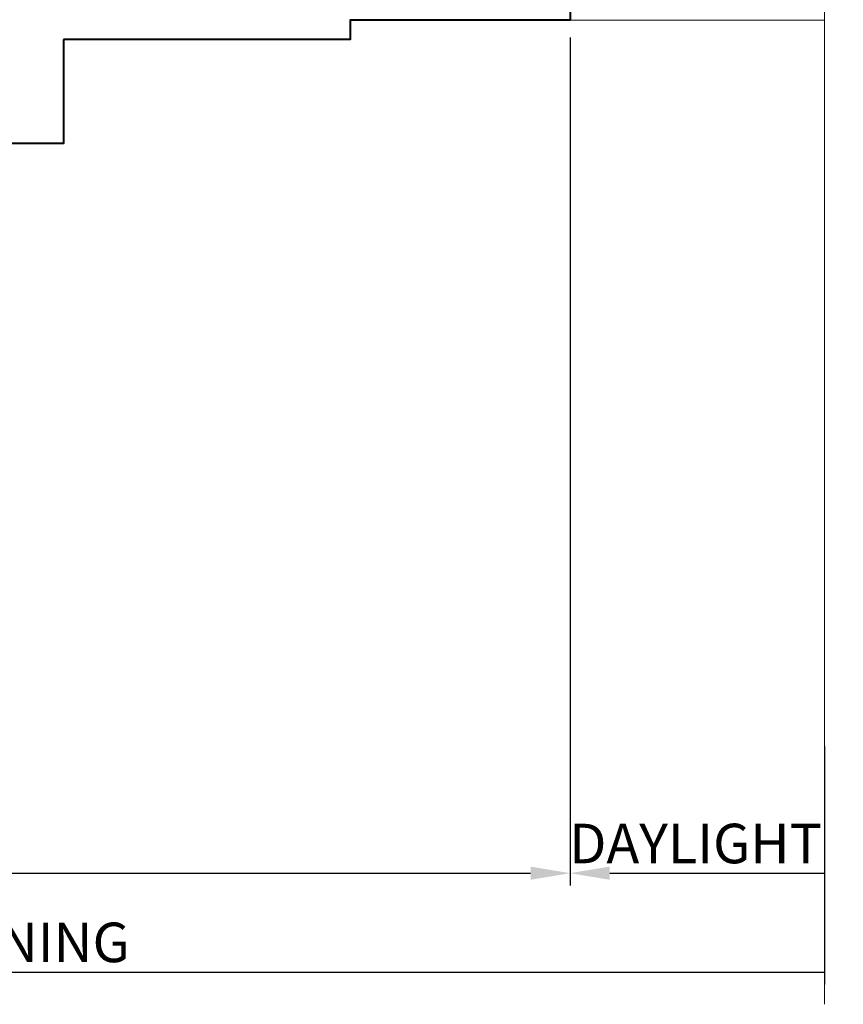
# Model space of a CAD drawing. Units: millimetres. Extents: x 1711 to 7412, y -51 to 524.
# Drawn here: x 6964 to 7047, y 49 to 149 of the extents above; entities that cross this region are included whole.
import ezdxf

# ---------------------------------------------------------------- set-up
doc = ezdxf.new("R2010")
doc.units = ezdxf.units.MM
doc.layers.get('DEFPOINTS').update_dxf_attribs({"color": 5})
for name, color, linetype, lineweight in [('TCL01 thick', 6, 'Continuous', 20), ('TCL02 thin', 1, 'Continuous', 9), ('TCL07 dim', 7, 'Continuous', 20), ('TCL09 extrusion', 3, 'Continuous', 40)]:
    doc.layers.add(name, color=color, linetype=linetype, lineweight=lineweight)
doc.styles.add('Nic', font='isocpeur.ttf')
doc.dimstyles.new('1-001', dxfattribs={"dimtxt": 4, "dimasz": 3.9995, "dimexe": 1.25, "dimexo": 1.75, "dimgap": 1, "dimtad": 1, "dimdec": 0, "dimzin": 0, "dimdsep": 46, "dimtxsty": 'Nic', "dimcen": 5, "dimclrd": 8, "dimclre": 8, "dimadec": 1, "dimazin": 0, "dimtfac": 1, "dimtdec": 0, "dimtofl": 0, "dimtmove": 0, "dimatfit": 3, "dimfxl": 1, "dimtolj": 1, "dimtzin": 0, "dimarcsym": 0})

# ---------------------------------------------------------------- blocks, each defined once
blk = doc.blocks.new('*D788')
at = {"layer": 'DEFPOINTS', "color": 0, "transparency": 16777216}
for p in [(7045.56, 76.796), (6870.427, 72.202), (7045.56, 52.202)]:
    blk.add_point(p, dxfattribs=at)
at = {"layer": 'TCL07 dim', "color": 8, "lineweight": -2, "transparency": 16777216}
for p, q in [((7045.56, 75.046), (7045.56, 50.952)), ((6870.427, 70.452), (6870.427, 50.952)), ((6870.427, 52.202), (7045.56, 52.202))]:
    blk.add_line(p, q, dxfattribs=at)
at = {"layer": 'TCL07 dim', "color": 0, "transparency": 16777216, "insert": (6957.993, 55.204), "char_height": 4, "attachment_point": 5, "style": 'Nic'}
blk.add_mtext('\\A1;O/A OPENING', dxfattribs=at)
blk = doc.blocks.new('_None')
blk = doc.blocks.new('*D789')
at = {"layer": 'DEFPOINTS', "color": 0, "transparency": 16777216}
for p in [(7019.854, 148.447), (6878.429, 137.247), (7019.854, 62.202)]:
    blk.add_point(p, dxfattribs=at)
at = {"layer": 'TCL07 dim', "color": 8, "lineweight": -2, "transparency": 16777216}
for p, q in [((7019.854, 146.697), (7019.854, 60.952)), ((6878.429, 135.497), (6878.429, 60.952)), ((6882.429, 62.202), (7015.855, 62.202))]:
    blk.add_line(p, q, dxfattribs=at)
at = {"layer": 'TCL07 dim', "color": 8, "transparency": 16777216}
for points in [[(6882.429, 62.869), (6882.429, 61.536), (6878.429, 62.202)], [(7015.855, 62.869), (7015.855, 61.536), (7019.854, 62.202)]]:
    blk.add_solid(points, dxfattribs=at)
at = {"layer": 'TCL07 dim', "color": 0, "transparency": 16777216, "insert": (6949.142, 65.202), "char_height": 4, "attachment_point": 5, "style": 'Nic'}
blk.add_mtext('\\A1;141', dxfattribs=at)
blk = doc.blocks.new('*D790')
at = {"layer": 'DEFPOINTS', "color": 0, "transparency": 16777216}
for p in [(7019.854, 148.447), (7045.56, 76.796), (7045.56, 62.202)]:
    blk.add_point(p, dxfattribs=at)
at = {"layer": 'TCL07 dim', "color": 8, "lineweight": -2, "transparency": 16777216}
for p, q in [((7019.854, 146.697), (7019.854, 60.952)), ((7045.56, 75.046), (7045.56, 60.952)), ((7023.854, 62.202), (7045.56, 62.202))]:
    blk.add_line(p, q, dxfattribs=at)
at = {"layer": 'TCL07 dim', "color": 8, "transparency": 16777216}
blk.add_solid([(7023.854, 62.869), (7023.854, 61.536), (7019.854, 62.202)], dxfattribs=at)
at = {"layer": 'TCL07 dim', "color": 0, "transparency": 16777216, "insert": (7032.536, 65.202), "char_height": 4, "attachment_point": 5, "style": 'Nic'}
blk.add_mtext('\\A1;DAYLIGHT', dxfattribs=at)
blk = doc.blocks.new('*U793')
at = {"layer": 'TCL01 thick', "color": 0}
blk.add_lwpolyline([(100684.432, -54808.284), (100674.486, -54808.284), (100672.581, -54810.189), (100668.771, -54806.379), (100666.866, -54808.284), (100541.412, -54808.284)], dxfattribs=at)
blk = doc.blocks.new('TCL-D07-04')
at = {"layer": 'TCL02 thin'}
blk.add_line((7000.754, 148.447), (7045.56, 148.447), dxfattribs=at)
at = {"layer": 'TCL09 extrusion', "linetype": 'Continuous'}
for points in [[(6968.629, 146.497), (6968.629, 135.997), (6954.429, 135.997)], [(7000.754, 148.447), (6997.604, 148.447), (6997.604, 146.497), (6968.629, 146.497)]]:
    blk.add_lwpolyline(points, dxfattribs=at)
blk.add_lwpolyline([(6997.554, 169.307), (7006.854, 169.307, -1), (7007.654, 169.307), (7012.154, 169.307, 0.414214), (7012.954, 170.107), (7012.954, 170.757, -0.414214), (7013.754, 171.557), (7014.929, 171.557), (7014.929, 170.557), (7014.229, 170.557), (7014.229, 169.307), (7018.529, 169.307), (7018.529, 170.557), (7017.829, 170.557), (7017.829, 171.557), (7019.454, 171.557, -0.414214), (7019.854, 171.157), (7019.854, 148.447), (6997.604, 148.447), (6997.604, 148.447)], format="xyb", dxfattribs=at)

msp = doc.modelspace()

# ---------------------------------------------------------------- block references
at = {"layer": 'TCL01 thick', "color": 6, "rotation": 90}
msp.add_blockref('*U793', (-47762.724, -100492.469), dxfattribs=at)
at = {"layer": 'TCL02 thin'}
msp.add_blockref('TCL-D07-04', (0, 0), dxfattribs=at)

# ---------------------------------------------------------------- dimensions: what is measured, and where the dimension line sits
at = {"layer": 'TCL07 dim'}
dim = msp.add_linear_dim(base=(7019.854, 62.202), p1=(6878.429, 137.247), p2=(7019.854, 148.447), dimstyle='1-001', override={"dimtmove": 1}, dxfattribs=at)
dim.commit()
dim.dimension.update_dxf_attribs({"geometry": '*D789', "text_midpoint": (6949.142, 65.202)})
dim = msp.add_linear_dim(base=(7045.56, 62.202), p1=(7019.854, 148.447), p2=(7045.56, 76.796), text='DAYLIGHT', dimstyle='1-001', override={"dimblk2": 'None', "dimsah": 1}, dxfattribs=at)
dim.commit()
dim.dimension.update_dxf_attribs({"geometry": '*D790', "text_midpoint": (7032.536, 62.202), "dimtype": 160})
dim = msp.add_linear_dim(base=(7045.56, 52.202), p1=(6870.427, 72.202), p2=(7045.56, 76.796), text='O/A OPENING', dimstyle='1-001', override={"dimblk1": 'None', "dimblk2": 'None', "dimsah": 1}, dxfattribs=at)
dim.commit()
dim.dimension.update_dxf_attribs({"geometry": '*D788', "text_midpoint": (6957.993, 55.204)})

doc.saveas('drawing.dxf')
